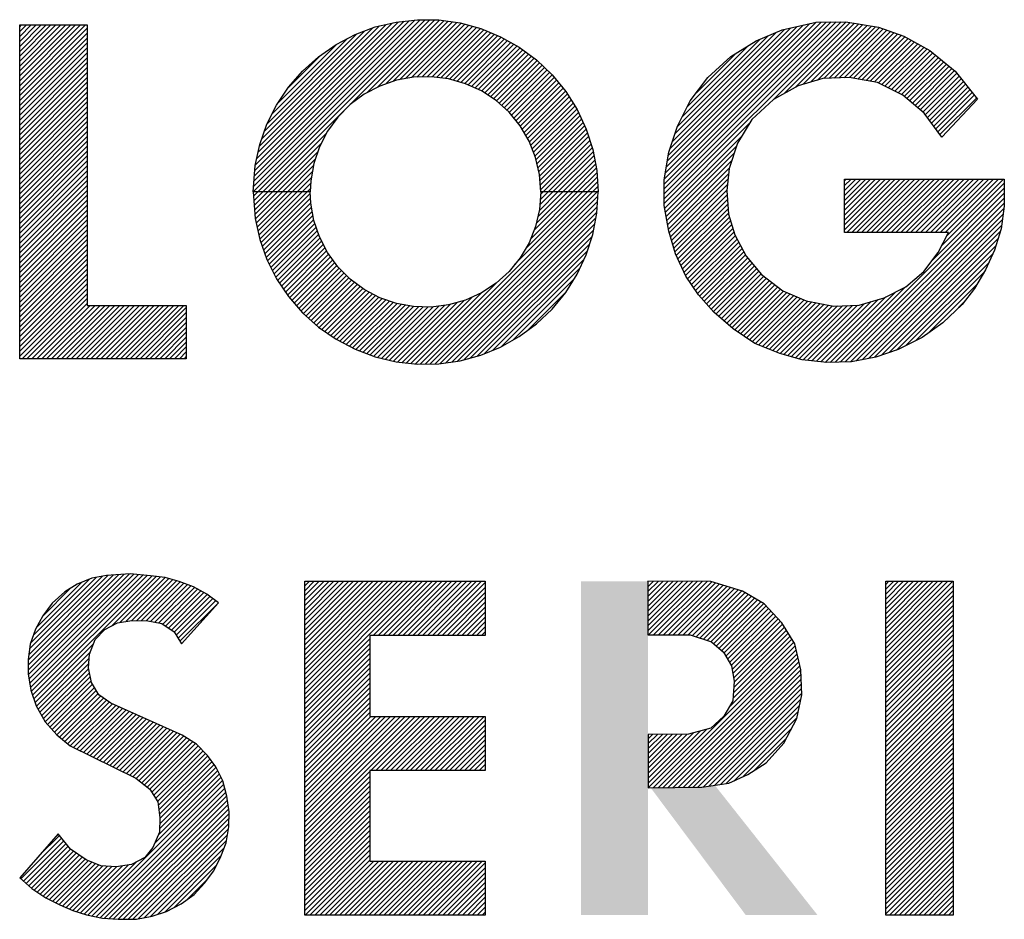
# Model space of a CAD drawing. Extents: x 0 to 15.8, y 0 to 10.2.
# Drawn here: x 6.6 to 6.8, y 6.9 to 7.1 of the extents above; entities that cross this region are included whole.
import ezdxf

# ---------------------------------------------------------------- set-up
doc = ezdxf.new("R2010")
doc.units = 0
doc.header["$LTSCALE"] = 0.375
doc.header["$MEASUREMENT"] = 0
doc.layers.get('0').update_dxf_attribs({"color": 90, "linetype": 'CONTINUOUS'})
doc.layers.add('PART', color=3, linetype='CONTINUOUS')

# ---------------------------------------------------------------- blocks, each defined once
blk = doc.blocks.new('*X5')
at = {"color": 0}
for p, q in [((4.29295, 1.27007), (4.30476, 1.28188)), ((4.29295, 1.27095), (4.30388, 1.28188)), ((4.29295, 1.27184), (4.30299, 1.28188)), ((4.29295, 1.27272), (4.30211, 1.28188)), ((4.29295, 1.27361), (4.30122, 1.28188)), ((4.29295, 1.27449), (4.30034, 1.28188)), ((4.29295, 1.27537), (4.29946, 1.28188)), ((4.29295, 1.27626), (4.29857, 1.28188)), ((4.29295, 1.27714), (4.29769, 1.28188)), ((4.29295, 1.27803), (4.2968, 1.28188)), ((4.29295, 1.27891), (4.29592, 1.28188)), ((4.29295, 1.27979), (4.29504, 1.28188)), ((4.29295, 1.28068), (4.29415, 1.28188)), ((4.29295, 1.28156), (4.29327, 1.28188)), ((4.29295, 1.26919), (4.30507, 1.28131)), ((4.29295, 1.2683), (4.30507, 1.28042)), ((4.29295, 1.26742), (4.30507, 1.27954)), ((4.29295, 1.26654), (4.30507, 1.27866)), ((4.29295, 1.26565), (4.30507, 1.27777)), ((4.29295, 1.26477), (4.30507, 1.27689)), ((4.29295, 1.26388), (4.30507, 1.276)), ((4.29295, 1.263), (4.30507, 1.27512)), ((4.29295, 1.26212), (4.30507, 1.27424)), ((4.29295, 1.26123), (4.30507, 1.27335)), ((4.29295, 1.26035), (4.30507, 1.27247)), ((4.29295, 1.25946), (4.30507, 1.27158)), ((4.29295, 1.25858), (4.30507, 1.2707)), ((4.29295, 1.2577), (4.30507, 1.26982)), ((4.29295, 1.25681), (4.30507, 1.26893)), ((4.29295, 1.25593), (4.30507, 1.26805)), ((4.29295, 1.25505), (4.30507, 1.26717)), ((4.29295, 1.25416), (4.30507, 1.26628)), ((4.29295, 1.25328), (4.30507, 1.2654)), ((4.29295, 1.25239), (4.30507, 1.26451)), ((4.29295, 1.25151), (4.30507, 1.26363)), ((4.29295, 1.25063), (4.30507, 1.26275)), ((4.29295, 1.24974), (4.30507, 1.26186)), ((4.29295, 1.24886), (4.30507, 1.26098)), ((4.29295, 1.24797), (4.30507, 1.26009)), ((4.29295, 1.24709), (4.30507, 1.25921)), ((4.29295, 1.24621), (4.30507, 1.25833)), ((4.29295, 1.24532), (4.30507, 1.25744)), ((4.29295, 1.24444), (4.30507, 1.25656)), ((4.29295, 1.24355), (4.30507, 1.25567)), ((4.29295, 1.24267), (4.30507, 1.25479)), ((4.29295, 1.24179), (4.30507, 1.25391)), ((4.29295, 1.2409), (4.30507, 1.25302)), ((4.29295, 1.24002), (4.30507, 1.25214)), ((4.29295, 1.23914), (4.30507, 1.25126)), ((4.29295, 1.23825), (4.30507, 1.25037)), ((4.29295, 1.23737), (4.30507, 1.24949)), ((4.29295, 1.23648), (4.30507, 1.2486)), ((4.29295, 1.2356), (4.30507, 1.24772)), ((4.29295, 1.23472), (4.30507, 1.24684)), ((4.29295, 1.23383), (4.30507, 1.24595)), ((4.29295, 1.23295), (4.30507, 1.24507)), ((4.29295, 1.23206), (4.30507, 1.24418)), ((4.29295, 1.23118), (4.30507, 1.2433)), ((4.29295, 1.2303), (4.30507, 1.24242)), ((4.29295, 1.22941), (4.30507, 1.24153)), ((4.29295, 1.22853), (4.30507, 1.24065)), ((4.29295, 1.22764), (4.30507, 1.23976)), ((4.29295, 1.22676), (4.30507, 1.23888)), ((4.29295, 1.22588), (4.30507, 1.238)), ((4.29295, 1.22499), (4.30507, 1.23711)), ((4.29295, 1.22411), (4.30507, 1.23623)), ((4.29295, 1.22323), (4.30507, 1.23535)), ((4.29295, 1.22234), (4.30507, 1.23446)), ((4.29337, 1.22188), (4.30507, 1.23358)), ((4.29426, 1.22188), (4.30507, 1.23269)), ((4.29514, 1.22188), (4.30507, 1.23181)), ((4.29602, 1.22188), (4.30562, 1.23148)), ((4.29691, 1.22188), (4.30651, 1.23148)), ((4.29779, 1.22188), (4.30739, 1.23148)), ((4.29868, 1.22188), (4.30828, 1.23148)), ((4.29956, 1.22188), (4.30916, 1.23148)), ((4.30044, 1.22188), (4.31004, 1.23148)), ((4.30133, 1.22188), (4.31093, 1.23148)), ((4.30221, 1.22188), (4.31181, 1.23148)), ((4.3031, 1.22188), (4.3127, 1.23148)), ((4.30398, 1.22188), (4.31358, 1.23148)), ((4.30486, 1.22188), (4.31446, 1.23148)), ((4.30575, 1.22188), (4.31535, 1.23148)), ((4.30663, 1.22188), (4.31623, 1.23148)), ((4.30751, 1.22188), (4.31711, 1.23148)), ((4.3084, 1.22188), (4.318, 1.23148)), ((4.30928, 1.22188), (4.31888, 1.23148)), ((4.31017, 1.22188), (4.31977, 1.23148)), ((4.31105, 1.22188), (4.32065, 1.23148)), ((4.31193, 1.22188), (4.32153, 1.23148)), ((4.31282, 1.22188), (4.32242, 1.23148)), ((4.3137, 1.22188), (4.32289, 1.23107)), ((4.31459, 1.22188), (4.32289, 1.23018)), ((4.31547, 1.22188), (4.32289, 1.2293)), ((4.31635, 1.22188), (4.32289, 1.22842)), ((4.31724, 1.22188), (4.32289, 1.22753)), ((4.31812, 1.22188), (4.32289, 1.22665)), ((4.31901, 1.22188), (4.32289, 1.22576)), ((4.31989, 1.22188), (4.32289, 1.22488)), ((4.32077, 1.22188), (4.32289, 1.224)), ((4.32166, 1.22188), (4.32289, 1.22311)), ((4.32254, 1.22188), (4.32289, 1.22223))]:
    blk.add_line(p, q, dxfattribs=at)
blk = doc.blocks.new('*X6')
at = {"color": 0}
for p, q in [((4.3349, 1.25191), (4.3658, 1.28281)), ((4.33497, 1.25287), (4.36493, 1.28282)), ((4.33504, 1.25382), (4.364, 1.28279)), ((4.33575, 1.25188), (4.36667, 1.2828)), ((4.33663, 1.25188), (4.36754, 1.28279)), ((4.3553, 1.26967), (4.3684, 1.28276)), ((4.33512, 1.25478), (4.36301, 1.28268)), ((4.33519, 1.25574), (4.36202, 1.28257)), ((4.33527, 1.25671), (4.36103, 1.28246)), ((4.33552, 1.25784), (4.35994, 1.28226)), ((4.33577, 1.25897), (4.35878, 1.28198)), ((4.33602, 1.26011), (4.35762, 1.2817)), ((4.33645, 1.26142), (4.35638, 1.28135)), ((4.35717, 1.27065), (4.36917, 1.28265)), ((4.35866, 1.27125), (4.36995, 1.28254)), ((4.36001, 1.27172), (4.37072, 1.28243)), ((4.36121, 1.27204), (4.37149, 1.28232)), ((4.36229, 1.27224), (4.37225, 1.28219)), ((4.36337, 1.27243), (4.37295, 1.28201)), ((4.36434, 1.27252), (4.37364, 1.28182)), ((4.36525, 1.27254), (4.37434, 1.28163)), ((4.36616, 1.27256), (4.37504, 1.28144)), ((4.36704, 1.27256), (4.37573, 1.28126)), ((4.36783, 1.27247), (4.37637, 1.28101)), ((4.33693, 1.26279), (4.35496, 1.28081)), ((4.33746, 1.26419), (4.35355, 1.28028)), ((4.33835, 1.26597), (4.35179, 1.27941)), ((4.36861, 1.27237), (4.37699, 1.28075)), ((4.36939, 1.27227), (4.37762, 1.28049)), ((4.37016, 1.27215), (4.37825, 1.28024)), ((4.37085, 1.27195), (4.37888, 1.27998)), ((4.37154, 1.27176), (4.37949, 1.27971)), ((4.37223, 1.27156), (4.38006, 1.27939)), ((4.33937, 1.26788), (4.34993, 1.27844)), ((4.37292, 1.27137), (4.38062, 1.27907)), ((4.37354, 1.27111), (4.38119, 1.27876)), ((4.37414, 1.27083), (4.38175, 1.27844)), ((4.37475, 1.27055), (4.38232, 1.27812)), ((4.37536, 1.27027), (4.38287, 1.27778)), ((4.34117, 1.27056), (4.34709, 1.27648)), ((4.37596, 1.26999), (4.38338, 1.27741)), ((4.37649, 1.26964), (4.38388, 1.27703)), ((4.37703, 1.26929), (4.38439, 1.27666)), ((4.37756, 1.26894), (4.3849, 1.27628)), ((4.37809, 1.26859), (4.38541, 1.2759)), ((4.37862, 1.26823), (4.38591, 1.27552)), ((4.37908, 1.26781), (4.38636, 1.27509)), ((4.37955, 1.26739), (4.38681, 1.27466)), ((4.38001, 1.26697), (4.38726, 1.27423)), ((4.38048, 1.26655), (4.38772, 1.27379)), ((4.38093, 1.26613), (4.38817, 1.27336)), ((4.38133, 1.26564), (4.38862, 1.27293)), ((4.38173, 1.26515), (4.38902, 1.27245)), ((4.38212, 1.26467), (4.38942, 1.27196)), ((4.38252, 1.26418), (4.38981, 1.27147)), ((4.38291, 1.26369), (4.39021, 1.27099)), ((4.38324, 1.26313), (4.39061, 1.2705)), ((4.38357, 1.26258), (4.39101, 1.27001)), ((4.3839, 1.26202), (4.39136, 1.26948)), ((4.38422, 1.26146), (4.3917, 1.26894)), ((4.38454, 1.26089), (4.39204, 1.26839)), ((4.38479, 1.26026), (4.39238, 1.26785)), ((4.38504, 1.25963), (4.39272, 1.26731)), ((4.3853, 1.259), (4.39306, 1.26676)), ((4.38555, 1.25837), (4.39335, 1.26617)), ((4.38575, 1.25769), (4.39363, 1.26557)), ((4.38592, 1.25697), (4.39391, 1.26496)), ((4.38609, 1.25625), (4.39419, 1.26436)), ((4.38625, 1.25554), (4.39447, 1.26375)), ((4.33751, 1.25188), (4.34807, 1.26244)), ((4.38639, 1.25479), (4.39475, 1.26315)), ((4.38645, 1.25397), (4.39496, 1.26248)), ((4.38652, 1.25315), (4.39518, 1.26181)), ((4.3384, 1.25188), (4.34712, 1.2606)), ((4.38658, 1.25233), (4.39539, 1.26114)), ((4.38701, 1.25188), (4.39561, 1.26047)), ((4.3879, 1.25188), (4.39582, 1.25981)), ((4.33928, 1.25188), (4.3465, 1.2591)), ((4.38878, 1.25188), (4.396, 1.2591)), ((4.38966, 1.25188), (4.39614, 1.25835)), ((4.34017, 1.25188), (4.34605, 1.25776)), ((4.34105, 1.25188), (4.34571, 1.25654)), ((4.39055, 1.25188), (4.39628, 1.25761)), ((4.39143, 1.25188), (4.39642, 1.25686)), ((4.34193, 1.25188), (4.34553, 1.25547)), ((4.39232, 1.25188), (4.39656, 1.25612)), ((4.3932, 1.25188), (4.39666, 1.25533)), ((4.39408, 1.25188), (4.39671, 1.2545)), ((4.34282, 1.25188), (4.34534, 1.2544)), ((4.3437, 1.25188), (4.34523, 1.2534)), ((4.39497, 1.25188), (4.39676, 1.25367)), ((4.39585, 1.25188), (4.39681, 1.25284)), ((4.34459, 1.25188), (4.34518, 1.25247)), ((4.39673, 1.25188), (4.39686, 1.25201))]:
    blk.add_line(p, q, dxfattribs=at)
blk = doc.blocks.new('*X7')
at = {"color": 0}
for p, q in [((4.33495, 1.25108), (4.33575, 1.25188)), ((4.33502, 1.25026), (4.33663, 1.25188)), ((4.33508, 1.24944), (4.33751, 1.25188)), ((4.33514, 1.24862), (4.3384, 1.25188)), ((4.33521, 1.2478), (4.33928, 1.25188)), ((4.33529, 1.247), (4.34017, 1.25188)), ((4.33544, 1.24627), (4.34105, 1.25188)), ((4.3356, 1.24555), (4.34193, 1.25188)), ((4.33576, 1.24482), (4.34282, 1.25188)), ((4.33592, 1.2441), (4.3437, 1.25188)), ((4.33608, 1.24337), (4.34459, 1.25188)), ((4.33631, 1.24272), (4.34517, 1.25157)), ((4.3649, 1.22093), (4.39585, 1.25188)), ((4.3658, 1.22094), (4.39673, 1.25188)), ((4.3667, 1.22096), (4.39682, 1.25108)), ((4.38189, 1.2388), (4.39497, 1.25188)), ((4.38383, 1.24163), (4.39408, 1.25188)), ((4.38477, 1.24345), (4.3932, 1.25188)), ((4.38536, 1.24493), (4.39232, 1.25188)), ((4.38579, 1.24624), (4.39143, 1.25188)), ((4.38606, 1.24739), (4.39055, 1.25188)), ((4.38633, 1.24854), (4.38966, 1.25188)), ((4.38643, 1.24953), (4.38878, 1.25188)), ((4.38651, 1.25049), (4.3879, 1.25188)), ((4.38658, 1.25144), (4.38701, 1.25188)), ((4.33654, 1.24207), (4.34521, 1.25073)), ((4.33677, 1.24141), (4.34525, 1.24989)), ((4.33701, 1.24076), (4.34538, 1.24913)), ((4.36759, 1.22097), (4.39676, 1.25014)), ((4.36852, 1.22101), (4.39671, 1.2492)), ((4.33724, 1.24011), (4.34551, 1.24838)), ((4.3375, 1.23948), (4.34564, 1.24763)), ((4.36955, 1.22116), (4.39665, 1.24825)), ((4.33779, 1.2389), (4.34577, 1.24688)), ((4.33809, 1.23831), (4.34598, 1.2462)), ((4.37058, 1.2213), (4.39648, 1.2472)), ((4.37161, 1.22145), (4.39627, 1.24611)), ((4.33838, 1.23772), (4.3462, 1.24554)), ((4.33868, 1.23713), (4.34643, 1.24488)), ((4.33897, 1.23654), (4.34665, 1.24422)), ((4.37274, 1.22169), (4.39607, 1.24502)), ((4.37395, 1.22202), (4.3958, 1.24387)), ((4.3393, 1.23598), (4.3469, 1.24358)), ((4.33965, 1.23545), (4.3472, 1.243)), ((4.34001, 1.23493), (4.3475, 1.24242)), ((4.37516, 1.22234), (4.39538, 1.24257)), ((4.34036, 1.2344), (4.3478, 1.24184)), ((4.34072, 1.23387), (4.34811, 1.24126)), ((4.34107, 1.23334), (4.34844, 1.24071)), ((4.3765, 1.2228), (4.39496, 1.24126)), ((4.34146, 1.23284), (4.34882, 1.2402)), ((4.34187, 1.23236), (4.34919, 1.23969)), ((4.34228, 1.23189), (4.34956, 1.23918)), ((4.34269, 1.23142), (4.34994, 1.23867)), ((4.37799, 1.22341), (4.39437, 1.23979)), ((4.3431, 1.23094), (4.35035, 1.23819)), ((4.34351, 1.23047), (4.35079, 1.23775)), ((4.34394, 1.23002), (4.35123, 1.2373)), ((4.3444, 1.2296), (4.35167, 1.23686)), ((4.37953, 1.22406), (4.39361, 1.23814)), ((4.34487, 1.22918), (4.35211, 1.23642)), ((4.34533, 1.22876), (4.35258, 1.23601)), ((4.3458, 1.22834), (4.35309, 1.23563)), ((4.34627, 1.22793), (4.3536, 1.23526)), ((4.36405, 1.22096), (4.37858, 1.23549)), ((4.38155, 1.22521), (4.39259, 1.23624)), ((4.34674, 1.22752), (4.35411, 1.23488)), ((4.34726, 1.22715), (4.35461, 1.23451)), ((4.34778, 1.22679), (4.35516, 1.23417)), ((4.3483, 1.22643), (4.35574, 1.23386)), ((4.34883, 1.22607), (4.35632, 1.23356)), ((4.34935, 1.2257), (4.35689, 1.23325)), ((4.36326, 1.22105), (4.37599, 1.23379)), ((4.38416, 1.22692), (4.3911, 1.23387)), ((4.34987, 1.22535), (4.35747, 1.23295)), ((4.35045, 1.22504), (4.3581, 1.23269)), ((4.35104, 1.22474), (4.35876, 1.23247)), ((4.35162, 1.22444), (4.35942, 1.23224)), ((4.3522, 1.22413), (4.36008, 1.23201)), ((4.35278, 1.22383), (4.36075, 1.2318)), ((4.35337, 1.22354), (4.3615, 1.23166)), ((4.35401, 1.2233), (4.36224, 1.23153)), ((4.35941, 1.22162), (4.36926, 1.23147)), ((4.36012, 1.22145), (4.37032, 1.23165)), ((4.36087, 1.22131), (4.37156, 1.232)), ((4.36166, 1.22123), (4.37279, 1.23235)), ((4.36246, 1.22114), (4.37433, 1.23301)), ((4.35465, 1.22306), (4.36299, 1.23139)), ((4.3553, 1.22281), (4.36374, 1.23126)), ((4.35594, 1.22257), (4.3646, 1.23123)), ((4.35658, 1.22233), (4.36546, 1.23121)), ((4.35727, 1.22213), (4.36632, 1.23119)), ((4.35798, 1.22196), (4.36723, 1.23121)), ((4.3587, 1.22179), (4.36825, 1.23134))]:
    blk.add_line(p, q, dxfattribs=at)
blk = doc.blocks.new('*X8')
at = {"color": 0}
for p, q in [((4.40875, 1.25241), (4.43877, 1.28242)), ((4.40875, 1.25328), (4.43787, 1.28241)), ((4.40876, 1.25065), (4.44055, 1.28243)), ((4.40876, 1.25153), (4.43966, 1.28243)), ((4.40877, 1.24977), (4.44144, 1.28244)), ((4.40877, 1.25419), (4.43698, 1.2824)), ((4.40895, 1.25525), (4.43609, 1.28239)), ((4.40913, 1.25631), (4.43495, 1.28214)), ((4.40931, 1.25738), (4.4338, 1.28188)), ((4.40948, 1.25844), (4.43265, 1.28161)), ((4.40979, 1.25963), (4.4315, 1.28134)), ((4.41024, 1.26096), (4.43035, 1.28108)), ((4.42828, 1.26839), (4.4422, 1.28231)), ((4.43034, 1.26958), (4.44295, 1.28219)), ((4.43232, 1.27067), (4.44371, 1.28206)), ((4.43376, 1.27123), (4.44447, 1.28194)), ((4.43503, 1.27161), (4.44523, 1.28181)), ((4.4363, 1.27199), (4.44599, 1.28169)), ((4.43747, 1.27229), (4.44675, 1.28156)), ((4.43839, 1.27232), (4.44747, 1.2814)), ((4.4393, 1.27235), (4.44813, 1.28118)), ((4.44022, 1.27238), (4.44879, 1.28095)), ((4.41069, 1.2623), (4.42896, 1.28056)), ((4.41114, 1.26363), (4.42744, 1.27993)), ((4.41201, 1.26538), (4.42592, 1.2793)), ((4.44113, 1.27241), (4.44945, 1.28072)), ((4.44204, 1.27243), (4.4501, 1.2805)), ((4.44279, 1.2723), (4.45076, 1.28027)), ((4.44354, 1.27217), (4.45142, 1.28005)), ((4.44429, 1.27203), (4.45204, 1.27979)), ((4.44504, 1.2719), (4.45261, 1.27947)), ((4.41291, 1.26717), (4.42392, 1.27818)), ((4.44579, 1.27177), (4.45318, 1.27915)), ((4.44654, 1.27164), (4.45375, 1.27884)), ((4.44725, 1.27146), (4.45431, 1.27852)), ((4.44784, 1.27116), (4.45488, 1.27821)), ((4.44843, 1.27087), (4.45545, 1.27789)), ((4.44902, 1.27058), (4.45602, 1.27757)), ((4.41454, 1.26968), (4.42155, 1.27669)), ((4.44961, 1.27029), (4.45658, 1.27725)), ((4.4502, 1.26999), (4.45706, 1.27685)), ((4.4508, 1.2697), (4.45755, 1.27645)), ((4.45139, 1.26941), (4.45803, 1.27605)), ((4.45191, 1.26905), (4.45852, 1.27566)), ((4.45239, 1.26864), (4.45901, 1.27526)), ((4.45287, 1.26824), (4.45949, 1.27486)), ((4.45335, 1.26783), (4.45998, 1.27446)), ((4.45383, 1.26743), (4.46047, 1.27407)), ((4.45431, 1.26702), (4.46095, 1.27367)), ((4.45478, 1.26662), (4.46137, 1.2732)), ((4.45526, 1.26621), (4.46176, 1.2727)), ((4.45568, 1.26575), (4.46214, 1.27221)), ((4.45606, 1.26524), (4.46253, 1.27171)), ((4.45643, 1.26473), (4.46292, 1.27122)), ((4.45681, 1.26422), (4.46331, 1.27072)), ((4.45719, 1.26372), (4.4637, 1.27023)), ((4.45756, 1.26321), (4.46409, 1.26973)), ((4.45794, 1.2627), (4.46448, 1.26924)), ((4.45831, 1.26219), (4.46486, 1.26874)), ((4.40885, 1.24897), (4.42411, 1.26422)), ((4.40898, 1.24821), (4.42269, 1.26192)), ((4.40911, 1.24746), (4.42172, 1.26006)), ((4.40924, 1.24671), (4.42129, 1.25875)), ((4.40938, 1.24596), (4.42086, 1.25744)), ((4.40951, 1.2452), (4.42043, 1.25612)), ((4.40967, 1.24449), (4.42031, 1.25512)), ((4.40988, 1.24381), (4.42021, 1.25414)), ((4.41009, 1.24313), (4.4201, 1.25315)), ((4.44117, 1.25389), (4.44144, 1.25416)), ((4.44117, 1.25301), (4.44233, 1.25416)), ((4.44117, 1.25212), (4.44321, 1.25416)), ((4.44117, 1.25124), (4.44409, 1.25416)), ((4.44117, 1.25036), (4.44498, 1.25416)), ((4.44117, 1.24947), (4.44586, 1.25416)), ((4.44117, 1.24859), (4.44674, 1.25416)), ((4.44117, 1.2477), (4.44763, 1.25416)), ((4.44117, 1.24682), (4.44851, 1.25416)), ((4.44117, 1.24594), (4.4494, 1.25416)), ((4.44117, 1.24505), (4.45028, 1.25416)), ((4.44156, 1.24456), (4.45116, 1.25416)), ((4.44245, 1.24456), (4.45205, 1.25416)), ((4.44333, 1.24456), (4.45293, 1.25416)), ((4.44422, 1.24456), (4.45382, 1.25416)), ((4.4451, 1.24456), (4.4547, 1.25416)), ((4.44598, 1.24456), (4.45558, 1.25416)), ((4.44687, 1.24456), (4.45647, 1.25416)), ((4.44775, 1.24456), (4.45735, 1.25416)), ((4.44864, 1.24456), (4.45824, 1.25416)), ((4.44952, 1.24456), (4.45912, 1.25416)), ((4.4504, 1.24456), (4.46, 1.25416)), ((4.45129, 1.24456), (4.46089, 1.25416)), ((4.45217, 1.24456), (4.46177, 1.25416)), ((4.45305, 1.24456), (4.46265, 1.25416)), ((4.45394, 1.24456), (4.46354, 1.25416)), ((4.45482, 1.24456), (4.46442, 1.25416)), ((4.45571, 1.24456), (4.46531, 1.25416)), ((4.45659, 1.24456), (4.46619, 1.25416)), ((4.45747, 1.24456), (4.46707, 1.25416)), ((4.45836, 1.24456), (4.46796, 1.25416)), ((4.45856, 1.24211), (4.46987, 1.25342)), ((4.45924, 1.24456), (4.46884, 1.25416)), ((4.45951, 1.24394), (4.46973, 1.25416)), ((4.41029, 1.24245), (4.42, 1.25216)), ((4.4105, 1.24178), (4.42005, 1.25133)), ((4.43948, 1.22126), (4.46986, 1.25164)), ((4.4569, 1.23956), (4.46986, 1.25253)), ((4.4107, 1.2411), (4.42011, 1.25051)), ((4.41094, 1.24045), (4.42017, 1.24968)), ((4.44039, 1.22129), (4.46985, 1.25075)), ((4.44131, 1.22132), (4.46984, 1.24985)), ((4.41122, 1.23985), (4.42023, 1.24886)), ((4.4115, 1.23924), (4.42029, 1.24803)), ((4.44222, 1.22135), (4.46978, 1.24891)), ((4.44327, 1.22151), (4.46965, 1.24789)), ((4.41178, 1.23863), (4.42047, 1.24732)), ((4.41205, 1.23803), (4.42067, 1.24665)), ((4.41233, 1.23742), (4.42088, 1.24597)), ((4.44436, 1.22172), (4.46951, 1.24688)), ((4.44545, 1.22193), (4.46938, 1.24586)), ((4.41261, 1.23682), (4.42109, 1.2453)), ((4.41295, 1.23628), (4.4213, 1.24462)), ((4.41331, 1.23575), (4.42154, 1.24398)), ((4.44654, 1.22214), (4.46914, 1.24473)), ((4.41367, 1.23522), (4.42185, 1.24341)), ((4.41402, 1.23469), (4.42216, 1.24283)), ((4.41438, 1.23417), (4.42247, 1.24226)), ((4.44783, 1.22254), (4.46874, 1.24345)), ((4.44916, 1.22299), (4.46834, 1.24216)), ((4.41474, 1.23364), (4.42278, 1.24168)), ((4.41512, 1.23314), (4.42309, 1.24111)), ((4.41554, 1.23268), (4.4234, 1.24054)), ((4.4505, 1.22344), (4.4678, 1.24075)), ((4.41596, 1.23221), (4.42377, 1.24003)), ((4.41638, 1.23175), (4.42418, 1.23955)), ((4.4168, 1.23128), (4.42458, 1.23907)), ((4.41722, 1.23082), (4.42499, 1.23859)), ((4.45215, 1.22421), (4.4671, 1.23915)), ((4.41764, 1.23036), (4.42539, 1.23811)), ((4.4181, 1.22994), (4.42579, 1.23763)), ((4.41858, 1.22953), (4.4262, 1.23715)), ((4.41905, 1.22911), (4.42668, 1.23674)), ((4.45391, 1.22508), (4.46628, 1.23746)), ((4.41952, 1.2287), (4.42717, 1.23635)), ((4.42, 1.22829), (4.42767, 1.23597)), ((4.42047, 1.22788), (4.42817, 1.23558)), ((4.42094, 1.22747), (4.42867, 1.23519)), ((4.45607, 1.22636), (4.465, 1.23529)), ((4.42145, 1.22709), (4.42916, 1.23481)), ((4.42197, 1.22674), (4.42966, 1.23442)), ((4.4225, 1.22638), (4.43018, 1.23406)), ((4.42303, 1.22602), (4.4308, 1.23379)), ((4.42356, 1.22567), (4.43142, 1.23353)), ((4.42409, 1.22531), (4.43204, 1.23326)), ((4.4377, 1.22124), (4.45036, 1.23391)), ((4.43857, 1.22123), (4.45214, 1.2348)), ((4.42461, 1.22496), (4.43266, 1.233)), ((4.42516, 1.22461), (4.43328, 1.23274)), ((4.42579, 1.22436), (4.4339, 1.23247)), ((4.42642, 1.22411), (4.43457, 1.23226)), ((4.42705, 1.22386), (4.43531, 1.23212)), ((4.42768, 1.2236), (4.43605, 1.23197)), ((4.42831, 1.22335), (4.43679, 1.23182)), ((4.42894, 1.2231), (4.43752, 1.23168)), ((4.42958, 1.22285), (4.43826, 1.23153)), ((4.43233, 1.22207), (4.4417, 1.23143)), ((4.43302, 1.22188), (4.44261, 1.23146)), ((4.43374, 1.2217), (4.44352, 1.23149)), ((4.43453, 1.22161), (4.44468, 1.23176)), ((4.43532, 1.22152), (4.44595, 1.23215)), ((4.43611, 1.22143), (4.44722, 1.23254)), ((4.4369, 1.22134), (4.44859, 1.23302)), ((4.46062, 1.23003), (4.46263, 1.23203)), ((4.43027, 1.22265), (4.439, 1.23139)), ((4.43096, 1.22246), (4.43988, 1.23138)), ((4.43164, 1.22226), (4.44079, 1.23141))]:
    blk.add_line(p, q, dxfattribs=at)
blk = doc.blocks.new('*X29')
at = {"color": 0}
for p, q in [((6.39725, 6.42907), (6.41543, 6.44725)), ((6.39722, 6.42993), (6.41448, 6.44719)), ((6.39723, 6.43082), (6.41353, 6.44712)), ((6.39724, 6.43171), (6.41258, 6.44706)), ((6.39736, 6.43271), (6.41164, 6.44699)), ((6.39738, 6.42832), (6.41626, 6.44719)), ((6.39751, 6.42756), (6.41706, 6.44711)), ((6.39751, 6.43375), (6.4106, 6.44684)), ((6.39764, 6.42681), (6.41785, 6.44702)), ((6.39771, 6.43483), (6.40952, 6.44664)), ((6.39781, 6.42609), (6.41865, 6.44694)), ((6.39804, 6.42544), (6.41945, 6.44685)), ((6.39816, 6.43617), (6.40833, 6.44634)), ((6.39827, 6.42478), (6.42025, 6.44677)), ((6.39872, 6.43761), (6.4068, 6.44569)), ((6.41231, 6.43794), (6.42105, 6.44668)), ((6.41379, 6.43854), (6.42185, 6.4466)), ((6.41485, 6.43871), (6.42254, 6.44641)), ((6.4159, 6.43888), (6.42323, 6.44621)), ((6.41676, 6.43885), (6.42391, 6.44601)), ((6.41761, 6.43883), (6.42458, 6.4458)), ((6.41847, 6.4388), (6.42522, 6.44555)), ((6.39986, 6.43964), (6.40487, 6.44464)), ((6.41925, 6.4387), (6.42586, 6.44531)), ((6.42, 6.43856), (6.4265, 6.44506)), ((6.42074, 6.43842), (6.42712, 6.44479)), ((6.42143, 6.43822), (6.42769, 6.44448)), ((6.42195, 6.43786), (6.42826, 6.44417)), ((6.42247, 6.43749), (6.42883, 6.44386)), ((6.42299, 6.43713), (6.42939, 6.44354)), ((6.4235, 6.43675), (6.4299, 6.44316)), ((6.42384, 6.43621), (6.43041, 6.44279)), ((6.42418, 6.43567), (6.43092, 6.44241)), ((6.42452, 6.43512), (6.43143, 6.44204)), ((6.3985, 6.42413), (6.40895, 6.43458)), ((6.39873, 6.42348), (6.4084, 6.43315)), ((6.39905, 6.42291), (6.40821, 6.43208)), ((6.39936, 6.42235), (6.40812, 6.43111)), ((6.39968, 6.42178), (6.40809, 6.43019)), ((6.4, 6.42121), (6.40825, 6.42946)), ((6.40032, 6.42065), (6.40841, 6.42874)), ((6.40073, 6.42018), (6.40857, 6.42801)), ((6.40115, 6.41971), (6.40883, 6.42739)), ((6.40156, 6.41924), (6.40916, 6.42683)), ((6.40198, 6.41877), (6.40948, 6.42628)), ((6.40239, 6.4183), (6.40981, 6.42572)), ((6.40288, 6.4179), (6.41025, 6.42527)), ((6.40336, 6.4175), (6.41077, 6.42491)), ((6.40384, 6.4171), (6.41129, 6.42454)), ((6.40432, 6.4167), (6.4118, 6.42418)), ((6.40481, 6.4163), (6.41237, 6.42386)), ((6.40541, 6.41601), (6.41298, 6.42358)), ((6.406, 6.41572), (6.41359, 6.42331)), ((6.40659, 6.41543), (6.4142, 6.42304)), ((6.40719, 6.41514), (6.41481, 6.42276)), ((6.40778, 6.41485), (6.41542, 6.42249)), ((6.40837, 6.41456), (6.41603, 6.42222)), ((6.40897, 6.41427), (6.41664, 6.42195)), ((6.40956, 6.41398), (6.41725, 6.42167)), ((6.41015, 6.41369), (6.41786, 6.4214)), ((6.41075, 6.4134), (6.41847, 6.42113)), ((6.41134, 6.41311), (6.41909, 6.42085)), ((6.41193, 6.41282), (6.4197, 6.42058)), ((6.41253, 6.41253), (6.42031, 6.42031)), ((6.41312, 6.41223), (6.42092, 6.42003)), ((6.41371, 6.41194), (6.42153, 6.41976)), ((6.4143, 6.41165), (6.42214, 6.41949)), ((6.4149, 6.41136), (6.42275, 6.41922)), ((6.41549, 6.41107), (6.42336, 6.41894)), ((6.41608, 6.41078), (6.42397, 6.41867)), ((6.41667, 6.41048), (6.42458, 6.4184)), ((6.41716, 6.41009), (6.42516, 6.41809)), ((6.41765, 6.4097), (6.4257, 6.41775)), ((6.41814, 6.40931), (6.42624, 6.41741)), ((6.41864, 6.40892), (6.42678, 6.41706)), ((6.41912, 6.40851), (6.42732, 6.41672)), ((6.41946, 6.40797), (6.4278, 6.41631)), ((6.4198, 6.40743), (6.42824, 6.41586)), ((6.42014, 6.40688), (6.42867, 6.41542)), ((6.42048, 6.40634), (6.42911, 6.41497)), ((6.42062, 6.40559), (6.42954, 6.41451)), ((6.42073, 6.40482), (6.42992, 6.41401)), ((6.42084, 6.40404), (6.4303, 6.4135)), ((6.42087, 6.40142), (6.43133, 6.41188)), ((6.42089, 6.40233), (6.43104, 6.41248)), ((6.42092, 6.40324), (6.43067, 6.413)), ((6.40799, 6.3859), (6.43219, 6.41009)), ((6.41997, 6.39876), (6.4319, 6.41069)), ((6.42064, 6.40031), (6.43161, 6.41129)), ((6.40872, 6.38574), (6.43239, 6.40941)), ((6.40945, 6.38559), (6.43258, 6.40871)), ((6.41018, 6.38543), (6.43277, 6.40802)), ((6.41095, 6.38532), (6.43296, 6.40732)), ((6.41177, 6.38526), (6.43307, 6.40655)), ((6.4126, 6.3852), (6.43317, 6.40577)), ((6.41342, 6.38514), (6.43328, 6.40499)), ((6.41431, 6.38514), (6.43335, 6.40418)), ((6.41519, 6.38514), (6.43333, 6.40327)), ((6.41608, 6.38514), (6.43331, 6.40237)), ((6.41702, 6.3852), (6.43324, 6.40142)), ((6.39593, 6.39239), (6.40326, 6.39973)), ((6.39918, 6.39653), (6.40287, 6.40022)), ((6.41811, 6.38541), (6.43306, 6.40035)), ((6.3964, 6.39198), (6.40366, 6.39924)), ((6.39688, 6.39157), (6.40406, 6.39876)), ((6.39735, 6.39116), (6.40446, 6.39827)), ((6.39783, 6.39075), (6.40485, 6.39778)), ((6.41921, 6.38562), (6.43288, 6.39929)), ((6.42047, 6.386), (6.43248, 6.39801)), ((6.39835, 6.39039), (6.40537, 6.39742)), ((6.39888, 6.39004), (6.40589, 6.39705)), ((6.39941, 6.38969), (6.40641, 6.39669)), ((6.39994, 6.38933), (6.40693, 6.39633)), ((6.40047, 6.38898), (6.40746, 6.39596)), ((6.42179, 6.38644), (6.43195, 6.39659)), ((6.40106, 6.38869), (6.40804, 6.39567)), ((6.40165, 6.3884), (6.40868, 6.39542)), ((6.40224, 6.3881), (6.40932, 6.39518)), ((6.40283, 6.38781), (6.40995, 6.39493)), ((6.40344, 6.38753), (6.41066, 6.39475)), ((6.40406, 6.38726), (6.41148, 6.39469)), ((6.40467, 6.38699), (6.4123, 6.39462)), ((6.40528, 6.38672), (6.41314, 6.39458)), ((6.40595, 6.38651), (6.4142, 6.39475)), ((6.40663, 6.3863), (6.41526, 6.39493)), ((6.4073, 6.38609), (6.41669, 6.39548)), ((6.42354, 6.3873), (6.43115, 6.39491)), ((6.42588, 6.38876), (6.42961, 6.39249))]:
    blk.add_line(p, q, dxfattribs=at)
blk = doc.blocks.new('*X32')
at = {"color": 0}
for p, q in [((6.60579, 6.44581), (6.60588, 6.4459)), ((6.60579, 6.44493), (6.60676, 6.44589)), ((6.6058, 6.44228), (6.6094, 6.44589)), ((6.6058, 6.44316), (6.60852, 6.44589)), ((6.6058, 6.44405), (6.60764, 6.44589)), ((6.6058, 6.4414), (6.61029, 6.44588)), ((6.60581, 6.43876), (6.61293, 6.44588)), ((6.60581, 6.43964), (6.61205, 6.44588)), ((6.60581, 6.44052), (6.61117, 6.44588)), ((6.60582, 6.437), (6.61469, 6.44587)), ((6.60582, 6.43788), (6.61381, 6.44587)), ((6.60595, 6.43625), (6.61558, 6.44587)), ((6.60684, 6.43625), (6.61646, 6.44587)), ((6.60773, 6.43626), (6.61729, 6.44582)), ((6.60862, 6.43626), (6.61797, 6.44561)), ((6.6095, 6.43626), (6.61864, 6.4454)), ((6.61039, 6.43627), (6.61932, 6.44519)), ((6.61128, 6.43627), (6.62, 6.44499)), ((6.61217, 6.43627), (6.62067, 6.44478)), ((6.61305, 6.43628), (6.62135, 6.44457)), ((6.61381, 6.43615), (6.62203, 6.44437)), ((6.61447, 6.43593), (6.62271, 6.44416)), ((6.61513, 6.4357), (6.62329, 6.44386)), ((6.6158, 6.43548), (6.62385, 6.44353)), ((6.61646, 6.43526), (6.62441, 6.44321)), ((6.61712, 6.43504), (6.62497, 6.44289)), ((6.61763, 6.43467), (6.62553, 6.44256)), ((6.6181, 6.43425), (6.62609, 6.44224)), ((6.61858, 6.43384), (6.62665, 6.44192)), ((6.61905, 6.43343), (6.62709, 6.44147)), ((6.61948, 6.43298), (6.62752, 6.44102)), ((6.61982, 6.43243), (6.62794, 6.44056)), ((6.62015, 6.43188), (6.62837, 6.4401)), ((6.62048, 6.43133), (6.62879, 6.43964)), ((6.62081, 6.43078), (6.62922, 6.43918)), ((6.62097, 6.43005), (6.62964, 6.43872)), ((6.62111, 6.42931), (6.63004, 6.43823)), ((6.62124, 6.42856), (6.63037, 6.43768)), ((6.62127, 6.42681), (6.63104, 6.43659)), ((6.62134, 6.42777), (6.63071, 6.43714)), ((6.62047, 6.42336), (6.63205, 6.43494)), ((6.62112, 6.42489), (6.63171, 6.43549)), ((6.62119, 6.42585), (6.63138, 6.43604)), ((6.60678, 6.4088), (6.6323, 6.43431)), ((6.60768, 6.4088), (6.63246, 6.43359)), ((6.60857, 6.40881), (6.63263, 6.43287)), ((6.60946, 6.40882), (6.63279, 6.43215)), ((6.61036, 6.40883), (6.63295, 6.43143)), ((6.61125, 6.40884), (6.63311, 6.43071)), ((6.61214, 6.40885), (6.63328, 6.42998)), ((6.61303, 6.40886), (6.63332, 6.42915)), ((6.61393, 6.40887), (6.63336, 6.4283)), ((6.61482, 6.40887), (6.6334, 6.42746)), ((6.61575, 6.40892), (6.63345, 6.42662)), ((6.61678, 6.40907), (6.63349, 6.42577)), ((6.61782, 6.40922), (6.63333, 6.42473)), ((6.61885, 6.40937), (6.63308, 6.4236)), ((6.61989, 6.40953), (6.63283, 6.42247)), ((6.62125, 6.41), (6.63258, 6.42134)), ((6.60585, 6.40963), (6.61521, 6.41899)), ((6.60589, 6.40879), (6.61644, 6.41933)), ((6.62286, 6.41073), (6.63166, 6.41952)), ((6.60586, 6.41052), (6.61399, 6.41865)), ((6.60586, 6.41318), (6.61108, 6.4184)), ((6.60586, 6.41229), (6.61197, 6.4184)), ((6.60586, 6.4114), (6.61286, 6.4184)), ((6.60587, 6.41406), (6.61019, 6.41839)), ((6.60587, 6.41495), (6.60931, 6.41839)), ((6.60587, 6.41584), (6.60842, 6.41838)), ((6.60588, 6.41672), (6.60753, 6.41838)), ((6.60588, 6.41761), (6.60664, 6.41838)), ((6.62488, 6.41186), (6.63067, 6.41765))]:
    blk.add_line(p, q, dxfattribs=at)
blk = doc.blocks.new('*X35')
at = {"color": 0}
for p, q in [((6.43323, 6.12476), (6.45437, 6.1459)), ((6.43323, 6.12564), (6.45349, 6.1459)), ((6.43323, 6.12653), (6.4526, 6.1459)), ((6.43323, 6.12741), (6.45172, 6.1459)), ((6.43323, 6.12829), (6.45084, 6.1459)), ((6.43323, 6.12918), (6.44995, 6.1459)), ((6.43323, 6.13006), (6.44907, 6.1459)), ((6.43323, 6.13094), (6.44818, 6.1459)), ((6.43323, 6.13183), (6.4473, 6.1459)), ((6.43323, 6.13271), (6.44642, 6.1459)), ((6.43323, 6.1336), (6.44553, 6.1459)), ((6.43323, 6.13448), (6.44465, 6.1459)), ((6.43323, 6.13536), (6.44376, 6.1459)), ((6.43323, 6.13625), (6.44288, 6.1459)), ((6.43323, 6.13713), (6.442, 6.1459)), ((6.43323, 6.13802), (6.44111, 6.1459)), ((6.43323, 6.1389), (6.44023, 6.1459)), ((6.43323, 6.13978), (6.43935, 6.1459)), ((6.43323, 6.14067), (6.43846, 6.1459)), ((6.43323, 6.14155), (6.43758, 6.1459)), ((6.43323, 6.14244), (6.43669, 6.1459)), ((6.43323, 6.14332), (6.43581, 6.1459)), ((6.43323, 6.1442), (6.43493, 6.1459)), ((6.43323, 6.14509), (6.43404, 6.1459)), ((6.44553, 6.13618), (6.45525, 6.1459)), ((6.44642, 6.13618), (6.45614, 6.1459)), ((6.4473, 6.13618), (6.45702, 6.1459)), ((6.44819, 6.13618), (6.45791, 6.1459)), ((6.44907, 6.13618), (6.45879, 6.1459)), ((6.44995, 6.13618), (6.45967, 6.1459)), ((6.45084, 6.13618), (6.46056, 6.1459)), ((6.45172, 6.13618), (6.46144, 6.1459)), ((6.45261, 6.13618), (6.46233, 6.1459)), ((6.45349, 6.13618), (6.46321, 6.1459)), ((6.45437, 6.13618), (6.46409, 6.1459)), ((6.45526, 6.13618), (6.46498, 6.1459)), ((6.45614, 6.13618), (6.46563, 6.14567)), ((6.45703, 6.13618), (6.46563, 6.14478)), ((6.45791, 6.13618), (6.46563, 6.1439)), ((6.45879, 6.13618), (6.46563, 6.14302)), ((6.45968, 6.13618), (6.46563, 6.14213)), ((6.46056, 6.13618), (6.46563, 6.14125)), ((6.46144, 6.13618), (6.46563, 6.14036)), ((6.46233, 6.13618), (6.46563, 6.13948)), ((6.46321, 6.13618), (6.46563, 6.1386)), ((6.4641, 6.13618), (6.46563, 6.13771)), ((6.46498, 6.13618), (6.46563, 6.13683)), ((6.43323, 6.12387), (6.44493, 6.13557)), ((6.43323, 6.12299), (6.44493, 6.13469)), ((6.43323, 6.12211), (6.44493, 6.13381)), ((6.43323, 6.12122), (6.44493, 6.13292)), ((6.43323, 6.12034), (6.44493, 6.13204)), ((6.43323, 6.11945), (6.44493, 6.13115)), ((6.43323, 6.11857), (6.44493, 6.13027)), ((6.43323, 6.11769), (6.44493, 6.12939)), ((6.43323, 6.1168), (6.44493, 6.1285)), ((6.43323, 6.11592), (6.44493, 6.12762)), ((6.43323, 6.11503), (6.44493, 6.12673)), ((6.43323, 6.11415), (6.44493, 6.12585)), ((6.43323, 6.11327), (6.44493, 6.12497)), ((6.43323, 6.11238), (6.44493, 6.12408)), ((6.43323, 6.1115), (6.44493, 6.1232)), ((6.43323, 6.11062), (6.44493, 6.12232)), ((6.43323, 6.10089), (6.45394, 6.1216)), ((6.43323, 6.10178), (6.45305, 6.1216)), ((6.43323, 6.10266), (6.45217, 6.1216)), ((6.43323, 6.10354), (6.45128, 6.1216)), ((6.43323, 6.10443), (6.4504, 6.1216)), ((6.43323, 6.10531), (6.44952, 6.1216)), ((6.43323, 6.1062), (6.44863, 6.1216)), ((6.43323, 6.10708), (6.44775, 6.1216)), ((6.43323, 6.10796), (6.44686, 6.1216)), ((6.43323, 6.10885), (6.44598, 6.1216)), ((6.43323, 6.10973), (6.4451, 6.1216)), ((6.4451, 6.11188), (6.45482, 6.1216)), ((6.44598, 6.11188), (6.4557, 6.1216)), ((6.44687, 6.11188), (6.45659, 6.1216)), ((6.44775, 6.11188), (6.45747, 6.1216)), ((6.44864, 6.11188), (6.45836, 6.1216)), ((6.44952, 6.11188), (6.45924, 6.1216)), ((6.4504, 6.11188), (6.46012, 6.1216)), ((6.45129, 6.11188), (6.46101, 6.1216)), ((6.45217, 6.11188), (6.46189, 6.1216)), ((6.45305, 6.11188), (6.46277, 6.1216)), ((6.45394, 6.11188), (6.46366, 6.1216)), ((6.45482, 6.11188), (6.46454, 6.1216)), ((6.45571, 6.11188), (6.46543, 6.1216)), ((6.45659, 6.11188), (6.46563, 6.12092)), ((6.45747, 6.11188), (6.46563, 6.12003)), ((6.45836, 6.11188), (6.46563, 6.11915)), ((6.45924, 6.11188), (6.46563, 6.11827)), ((6.46013, 6.11188), (6.46563, 6.11738)), ((6.46101, 6.11188), (6.46563, 6.1165)), ((6.46189, 6.11188), (6.46563, 6.11561)), ((6.46278, 6.11188), (6.46563, 6.11473)), ((6.46366, 6.11188), (6.46563, 6.11385)), ((6.46455, 6.11188), (6.46563, 6.11296)), ((6.43323, 6.10001), (6.44493, 6.11171)), ((6.46543, 6.11188), (6.46563, 6.11208)), ((6.43323, 6.09912), (6.44493, 6.11082)), ((6.43323, 6.09824), (6.44493, 6.10994)), ((6.43323, 6.09736), (6.44493, 6.10906)), ((6.43323, 6.09647), (6.44493, 6.10817)), ((6.43323, 6.09559), (6.44493, 6.10729)), ((6.43323, 6.09471), (6.44493, 6.10641)), ((6.43323, 6.09382), (6.44493, 6.10552)), ((6.43323, 6.09294), (6.44493, 6.10464)), ((6.43323, 6.09205), (6.44493, 6.10375)), ((6.43323, 6.09117), (6.44493, 6.10287)), ((6.43323, 6.09029), (6.44493, 6.10199)), ((6.43323, 6.0894), (6.44493, 6.1011)), ((6.43323, 6.08852), (6.44493, 6.10022)), ((6.43323, 6.08763), (6.44493, 6.09933)), ((6.43323, 6.08675), (6.44493, 6.09845)), ((6.43326, 6.0859), (6.44493, 6.09757)), ((6.43415, 6.0859), (6.44493, 6.09668)), ((6.43503, 6.0859), (6.44493, 6.0958)), ((6.43591, 6.0859), (6.44563, 6.09562)), ((6.4368, 6.0859), (6.44652, 6.09562)), ((6.43768, 6.0859), (6.4474, 6.09562)), ((6.43857, 6.0859), (6.44829, 6.09562)), ((6.43945, 6.0859), (6.44917, 6.09562)), ((6.44033, 6.0859), (6.45005, 6.09562)), ((6.44122, 6.0859), (6.45094, 6.09562)), ((6.4421, 6.0859), (6.45182, 6.09562)), ((6.44298, 6.0859), (6.4527, 6.09562)), ((6.44387, 6.0859), (6.45359, 6.09562)), ((6.44475, 6.0859), (6.45447, 6.09562)), ((6.44564, 6.0859), (6.45536, 6.09562)), ((6.44652, 6.0859), (6.45624, 6.09562)), ((6.4474, 6.0859), (6.45712, 6.09562)), ((6.44829, 6.0859), (6.45801, 6.09562)), ((6.44917, 6.0859), (6.45889, 6.09562)), ((6.45006, 6.0859), (6.45978, 6.09562)), ((6.45094, 6.0859), (6.46066, 6.09562)), ((6.45182, 6.0859), (6.46154, 6.09562)), ((6.45271, 6.0859), (6.46243, 6.09562)), ((6.45359, 6.0859), (6.46331, 6.09562)), ((6.45448, 6.0859), (6.4642, 6.09562)), ((6.45536, 6.0859), (6.46508, 6.09562)), ((6.45624, 6.0859), (6.46563, 6.09529)), ((6.45713, 6.0859), (6.46563, 6.0944)), ((6.45801, 6.0859), (6.46563, 6.09352)), ((6.45889, 6.0859), (6.46563, 6.09263)), ((6.45978, 6.0859), (6.46563, 6.09175)), ((6.46066, 6.0859), (6.46563, 6.09087)), ((6.46155, 6.0859), (6.46563, 6.08998)), ((6.46243, 6.0859), (6.46563, 6.0891)), ((6.46331, 6.0859), (6.46563, 6.08821)), ((6.4642, 6.0859), (6.46563, 6.08733)), ((6.46508, 6.0859), (6.46563, 6.08645))]:
    blk.add_line(p, q, dxfattribs=at)
blk = doc.blocks.new('*X38')
at = {"color": 0}
for p, q in [((6.41957, 5.45172), (6.43162, 5.46376)), ((6.41957, 5.4526), (6.43073, 5.46376)), ((6.41957, 5.45349), (6.42985, 5.46376)), ((6.41957, 5.45437), (6.42896, 5.46376)), ((6.41957, 5.45525), (6.42808, 5.46376)), ((6.41957, 5.45614), (6.4272, 5.46376)), ((6.41957, 5.45702), (6.42631, 5.46376)), ((6.41957, 5.45791), (6.42543, 5.46376)), ((6.41957, 5.45879), (6.42454, 5.46376)), ((6.41957, 5.45967), (6.42366, 5.46376)), ((6.41957, 5.46056), (6.42278, 5.46376)), ((6.41957, 5.46144), (6.42189, 5.46376)), ((6.41957, 5.46232), (6.42101, 5.46376)), ((6.41957, 5.46321), (6.42013, 5.46376)), ((6.41957, 5.45083), (6.43169, 5.46295)), ((6.41957, 5.44995), (6.43169, 5.46207)), ((6.41957, 5.44907), (6.43169, 5.46119)), ((6.41957, 5.44818), (6.43169, 5.4603)), ((6.41957, 5.4473), (6.43169, 5.45942)), ((6.41957, 5.44642), (6.43169, 5.45854)), ((6.41957, 5.44553), (6.43169, 5.45765)), ((6.41957, 5.44465), (6.43169, 5.45677)), ((6.41957, 5.44376), (6.43169, 5.45588)), ((6.41957, 5.44288), (6.43169, 5.455)), ((6.41957, 5.442), (6.43169, 5.45412)), ((6.41957, 5.44111), (6.43169, 5.45323)), ((6.41957, 5.44023), (6.43169, 5.45235)), ((6.41957, 5.43934), (6.43169, 5.45146)), ((6.41957, 5.43846), (6.43169, 5.45058)), ((6.41957, 5.43758), (6.43169, 5.4497)), ((6.41957, 5.43669), (6.43169, 5.44881)), ((6.41957, 5.43581), (6.43169, 5.44793)), ((6.41957, 5.43492), (6.43169, 5.44704)), ((6.41957, 5.43404), (6.43169, 5.44616)), ((6.41957, 5.43316), (6.43169, 5.44528)), ((6.41957, 5.43227), (6.43169, 5.44439)), ((6.41957, 5.43139), (6.43169, 5.44351)), ((6.41957, 5.43051), (6.43169, 5.44263)), ((6.41957, 5.42962), (6.43169, 5.44174)), ((6.41957, 5.42874), (6.43169, 5.44086)), ((6.41957, 5.42785), (6.43169, 5.43997)), ((6.41957, 5.42697), (6.43169, 5.43909)), ((6.41957, 5.42609), (6.43169, 5.43821)), ((6.41957, 5.4252), (6.43169, 5.43732)), ((6.41957, 5.42432), (6.43169, 5.43644)), ((6.41957, 5.42343), (6.43169, 5.43555)), ((6.41957, 5.42255), (6.43169, 5.43467)), ((6.41957, 5.42167), (6.43169, 5.43379)), ((6.41957, 5.42078), (6.43169, 5.4329)), ((6.41957, 5.4199), (6.43169, 5.43202)), ((6.41957, 5.41901), (6.43169, 5.43113)), ((6.41957, 5.41813), (6.43169, 5.43025)), ((6.41957, 5.41725), (6.43169, 5.42937)), ((6.41957, 5.41636), (6.43169, 5.42848)), ((6.41957, 5.41548), (6.43169, 5.4276)), ((6.41957, 5.4146), (6.43169, 5.42672)), ((6.41957, 5.41371), (6.43169, 5.42583)), ((6.41957, 5.41283), (6.43169, 5.42495)), ((6.41957, 5.41194), (6.43169, 5.42406)), ((6.41957, 5.41106), (6.43169, 5.42318)), ((6.41957, 5.41018), (6.43169, 5.4223)), ((6.41957, 5.40929), (6.43169, 5.42141)), ((6.41957, 5.40841), (6.43169, 5.42053)), ((6.41957, 5.40752), (6.43169, 5.41964)), ((6.41957, 5.40664), (6.43169, 5.41876)), ((6.41957, 5.40576), (6.43169, 5.41788)), ((6.41957, 5.40487), (6.43169, 5.41699)), ((6.41957, 5.40399), (6.43169, 5.41611)), ((6.42023, 5.40376), (6.43169, 5.41522)), ((6.42111, 5.40376), (6.43169, 5.41434)), ((6.422, 5.40376), (6.43169, 5.41346)), ((6.42288, 5.40376), (6.43169, 5.41257)), ((6.42376, 5.40376), (6.43169, 5.41169)), ((6.42465, 5.40376), (6.43169, 5.41081)), ((6.42553, 5.40376), (6.43169, 5.40992)), ((6.42642, 5.40376), (6.43169, 5.40904)), ((6.4273, 5.40376), (6.43169, 5.40815)), ((6.42818, 5.40376), (6.43169, 5.40727)), ((6.42907, 5.40376), (6.43169, 5.40639)), ((6.42995, 5.40376), (6.43169, 5.4055)), ((6.43084, 5.40376), (6.43169, 5.40462))]:
    blk.add_line(p, q, dxfattribs=at)

msp = doc.modelspace()

# ---------------------------------------------------------------- linework, layer by layer
at = {"layer": 'PART', "color": 7}
for points in [[(6.65745, 7.06823), (6.64719, 7.06823), (6.64756, 7.07299), (6.64838, 7.07675), (6.64967, 7.08038), (6.6514, 7.08383), (6.65355, 7.08703), (6.65608, 7.08995), (6.65894, 7.09252), (6.66211, 7.09472), (6.66552, 7.09651), (6.66913, 7.09787), (6.67288, 7.09876), (6.67671, 7.09918), (6.68057, 7.09913), (6.68438, 7.09859), (6.6881, 7.09759), (6.69167, 7.09613), (6.69503, 7.09423), (6.69813, 7.09194), (6.70092, 7.08928), (6.70336, 7.08629), (6.70541, 7.08303), (6.70703, 7.07953), (6.70822, 7.07587), (6.70893, 7.07207), (6.70917, 7.06823), (6.69891, 7.06823), (6.69867, 7.07137), (6.69796, 7.07444), (6.69679, 7.07737), (6.69518, 7.08008), (6.69319, 7.08253), (6.69085, 7.08464), (6.68822, 7.08637), (6.68535, 7.08768), (6.68232, 7.08854), (6.67919, 7.08893), (6.67604, 7.08885), (6.67294, 7.08829), (6.66996, 7.08726), (6.66717, 7.08579), (6.66463, 7.08392), (6.66241, 7.08168), (6.66055, 7.07914), (6.6591, 7.07634), (6.65809, 7.07335), (6.65755, 7.07024), (6.65745, 7.06823)], [(6.75347, 7.07051), (6.78218, 7.07051), (6.78213, 7.06569), (6.7816, 7.06161), (6.78041, 7.05778), (6.77882, 7.05421), (6.77685, 7.05089), (6.77462, 7.04798), (6.77116, 7.04471), (6.76743, 7.04204), (6.76311, 7.0399), (6.75908, 7.03853), (6.75474, 7.03771), (6.75027, 7.03756), (6.74587, 7.03807), (6.74186, 7.0392), (6.73737, 7.041), (6.73347, 7.04363), (6.73001, 7.04662), (6.72722, 7.04971), (6.72496, 7.05305), (6.72312, 7.05707), (6.72188, 7.06115), (6.72107, 7.06578), (6.72104, 7.07039), (6.72188, 7.07535), (6.72347, 7.08007), (6.72575, 7.08459), (6.7289, 7.08877), (6.73305, 7.09255), (6.73757, 7.09538), (6.74228, 7.09734), (6.74834, 7.09874), (6.75371, 7.09879), (6.75956, 7.09783), (6.76413, 7.09625), (6.76881, 7.09365), (6.77337, 7.08992), (6.77734, 7.08487), (6.77097, 7.07805), (6.76777, 7.08238), (6.76394, 7.08563), (6.75938, 7.08789), (6.75431, 7.08879), (6.74954, 7.08863), (6.74511, 7.08729), (6.74069, 7.08485), (6.73683, 7.08127), (6.73421, 7.07701), (6.73271, 7.07242), (6.73229, 7.06848), (6.7326, 7.06421), (6.73373, 7.06052), (6.7358, 7.0567), (6.73857, 7.0534), (6.74237, 7.05045), (6.74655, 7.04867), (6.75146, 7.04771), (6.75611, 7.04785), (6.76056, 7.04921), (6.76451, 7.05119), (6.76769, 7.05393), (6.77027, 7.05732), (6.77213, 7.06091), (6.75347, 7.06091), (6.75347, 7.07051)], [(6.60525, 7.03823), (6.60525, 7.09823), (6.61737, 7.09823), (6.61737, 7.04783), (6.63519, 7.04783), (6.63519, 7.03823), (6.60525, 7.03823)], [(6.65745, 7.06823), (6.64719, 7.06823), (6.64756, 7.06347), (6.64838, 7.0597), (6.64967, 7.05607), (6.6514, 7.05262), (6.65355, 7.04942), (6.65608, 7.04651), (6.65894, 7.04393), (6.66211, 7.04173), (6.66552, 7.03994), (6.66913, 7.03859), (6.67288, 7.03769), (6.67671, 7.03727), (6.68057, 7.03733), (6.68438, 7.03787), (6.6881, 7.03887), (6.69167, 7.04033), (6.69503, 7.04222), (6.69813, 7.04452), (6.70092, 7.04717), (6.70336, 7.05016), (6.70541, 7.05343), (6.70703, 7.05692), (6.70822, 7.06059), (6.70893, 7.06438), (6.70917, 7.06823), (6.69891, 7.06823), (6.69867, 7.06508), (6.69796, 7.06201), (6.69679, 7.05909), (6.69518, 7.05637), (6.69319, 7.05393), (6.69085, 7.05182), (6.68822, 7.05009), (6.68535, 7.04878), (6.68232, 7.04792), (6.67919, 7.04752), (6.67604, 7.04761), (6.67294, 7.04817), (6.66996, 7.0492), (6.66717, 7.05067), (6.66463, 7.05254), (6.66241, 7.05478), (6.66055, 7.05732), (6.6591, 7.06012), (6.65809, 7.0631), (6.65755, 7.06621), (6.65745, 7.06823)], [(6.60525, 6.94491), (6.60742, 6.94303), (6.60996, 6.94134), (6.61246, 6.94009), (6.61478, 6.93906), (6.61724, 6.93829), (6.62012, 6.93768), (6.62292, 6.93747), (6.62623, 6.93747), (6.62905, 6.93801), (6.63164, 6.93888), (6.63426, 6.94026), (6.63662, 6.94196), (6.63848, 6.94395), (6.64016, 6.94617), (6.64142, 6.94877), (6.64234, 6.95123), (6.64282, 6.95407), (6.64288, 6.95679), (6.64249, 6.95963), (6.64175, 6.96236), (6.64052, 6.96491), (6.639, 6.96694), (6.63704, 6.96893), (6.63446, 6.97057), (6.62161, 6.97632), (6.61949, 6.97781), (6.61816, 6.98005), (6.61759, 6.98267), (6.61781, 6.98516), (6.6188, 6.98776), (6.62052, 6.98959), (6.62283, 6.99079), (6.62542, 6.99121), (6.6283, 6.99112), (6.63082, 6.99064), (6.633, 6.98913), (6.63433, 6.987), (6.64096, 6.99437), (6.63887, 6.99591), (6.63646, 6.99723), (6.63391, 6.99821), (6.63142, 6.99893), (6.62876, 6.99921), (6.62513, 6.9996), (6.62086, 6.9993), (6.61822, 6.99882), (6.61559, 6.99771), (6.61334, 6.99633), (6.61111, 6.9943), (6.60943, 6.99203), (6.60808, 6.98965), (6.60716, 6.98693), (6.60677, 6.9842), (6.60675, 6.9816), (6.60725, 6.97868), (6.60824, 6.97584), (6.60985, 6.97297), (6.6119, 6.97065), (6.6143, 6.96865), (6.62614, 6.96286), (6.62863, 6.96088), (6.63005, 6.95861), (6.63046, 6.95573), (6.63038, 6.95313), (6.6292, 6.9504), (6.62772, 6.94861), (6.62536, 6.94735), (6.62257, 6.94689), (6.61986, 6.94711), (6.6172, 6.94815), (6.61439, 6.9501), (6.61217, 6.95282), (6.60525, 6.94491)], [(6.65649, 6.93823), (6.65649, 6.99823), (6.68889, 6.99823), (6.68889, 6.98851), (6.66819, 6.98851), (6.66819, 6.97393), (6.68889, 6.97393), (6.68889, 6.96421), (6.66819, 6.96421), (6.66819, 6.94795), (6.68889, 6.94795), (6.68889, 6.93823), (6.65649, 6.93823)], [(6.72781, 6.96121), (6.73266, 6.96193), (6.73609, 6.96348), (6.73939, 6.96563), (6.74253, 6.96915), (6.74487, 6.97357), (6.7458, 6.97784), (6.74559, 6.98229), (6.74453, 6.98699), (6.74222, 6.99076), (6.73902, 6.99421), (6.73512, 6.99646), (6.72943, 6.9982), (6.7181, 6.99823), (6.71813, 6.98858), (6.72572, 6.98861), (6.72955, 6.98733), (6.7317, 6.98547), (6.73316, 6.98304), (6.73366, 6.98026), (6.73338, 6.97675), (6.73179, 6.97401), (6.72943, 6.97186), (6.72541, 6.97074), (6.71819, 6.97071), (6.71816, 6.96112), (6.72781, 6.96121)]]:
    msp.add_lwpolyline(points, close=True, dxfattribs=at)
for points in [[(6.76087, 6.93823), (6.76087, 6.99823), (6.77299, 6.99823), (6.77299, 6.93823)], [(6.77299, 6.93823), (6.76087, 6.93823), (6.76087, 6.93823)]]:
    msp.add_lwpolyline(points, dxfattribs=at)
for points in [[(6.71814, 6.99823), (6.71814, 6.93823), (6.70614, 6.99823), (6.70614, 6.93823)], [(6.71856, 6.96121), (6.73026, 6.96144), (6.73572, 6.93823), (6.74862, 6.93823)]]:
    msp.add_solid(points, dxfattribs=at)

# ---------------------------------------------------------------- block references
for name, p in [('*X6', (2.3123, 5.81635)), ('*X8', (2.3123, 5.81635)), ('*X5', (2.3123, 5.81635)), ('*X7', (2.3123, 5.81635)), ('*X29', (0.20953, 0.55233)), ('*X35', (0.22326, 0.85233)), ('*X32', (0.11231, 0.55233)), ('*X38', (0.3413, 1.53447))]:
    msp.add_blockref(name, p, dxfattribs=at)

doc.saveas('drawing.dxf')
